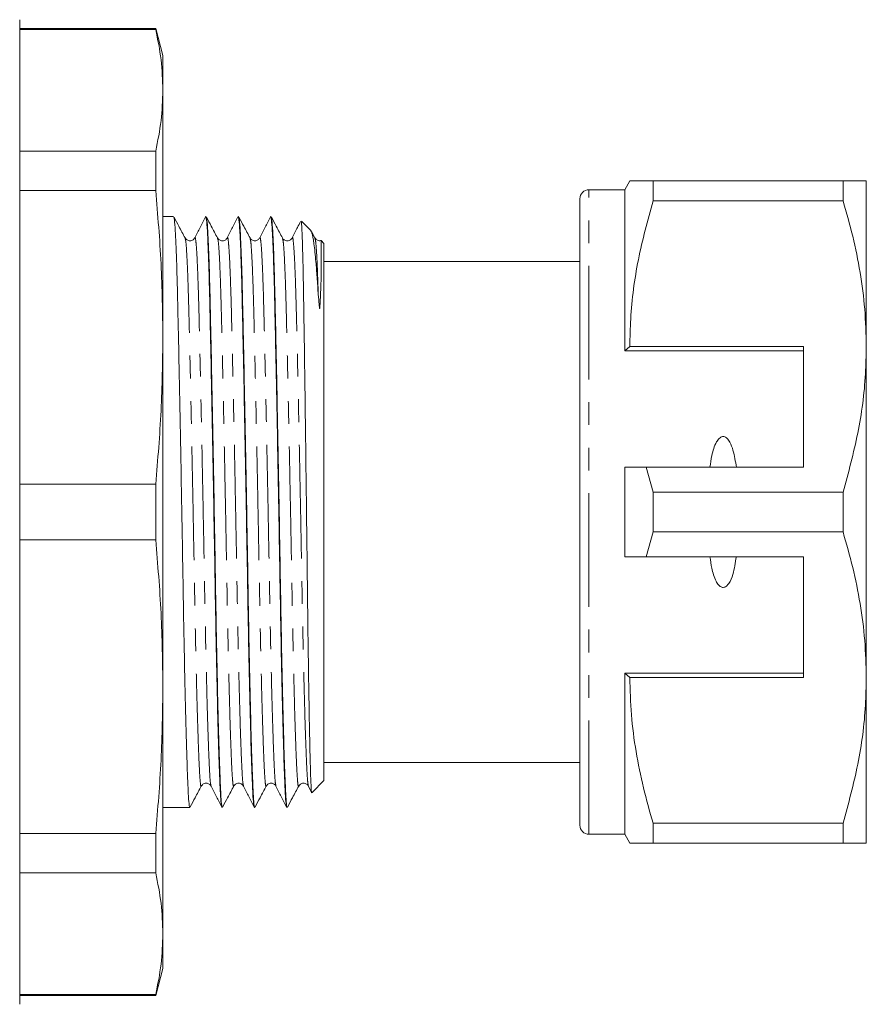
# Model space of a CAD drawing. Units: millimetres. Extents: x 144 to 262, y 82 to 277.
# Drawn here: x 215 to 262, y 83 to 138 of the extents above; entities that cross this region are included whole.
import ezdxf

# ---------------------------------------------------------------- set-up
doc = ezdxf.new("R2010")
doc.units = ezdxf.units.MM
doc.linetypes.add('PHANTOM', pattern=[12.7, 6.35, -1.27, 1.27, -1.27, 1.27, -1.27])

msp = doc.modelspace()

# ---------------------------------------------------------------- linework, layer by layer
at = {"color": 7, "linetype": 'Continuous', "lineweight": 15}
for p, q in [((214.671, 138.19), (214.671, 83.19)), ((222.269, 137.69), (214.671, 137.69)), ((222.269, 137.645), (214.671, 137.645)), ((222.671, 136.19), (222.269, 137.69)), ((222.269, 137.645), (222.269, 137.69)), ((222.671, 134.249), (222.671, 136.19)), ((222.671, 120.448), (222.671, 134.249)), ((214.671, 130.853), (222.269, 130.853)), ((222.269, 128.647), (222.269, 130.853)), ((248.76, 129.19), (248.471, 128.69)), ((250.059, 128.078), (250.059, 129.19)), ((260.672, 129.19), (250.059, 129.19)), ((260.672, 129.19), (260.672, 128.078)), ((261.971, 119.94), (261.971, 129.19)), ((222.269, 128.647), (214.671, 128.647)), ((245.971, 93.19), (245.971, 128.19)), ((248.471, 128.69), (246.471, 128.69)), ((248.471, 119.69), (248.471, 128.69)), ((250.059, 128.078), (260.672, 128.078)), ((223.271, 127.19), (222.671, 127.19)), ((225.085, 127.19), (225.061, 127.19)), ((226.899, 127.19), (226.875, 127.19)), ((228.713, 127.19), (228.689, 127.19)), ((230.96, 126.401), (230.421, 126.94)), ((224.455, 125.975), (224.453, 125.967)), ((231.17, 125.997), (230.979, 126.353)), ((231.671, 125.69), (231.515, 125.847)), ((231.671, 110.69), (231.671, 125.69)), ((245.971, 124.69), (231.671, 124.69)), ((222.671, 100.932), (222.671, 120.448)), ((248.76, 119.94), (248.471, 119.69)), ((258.471, 119.94), (248.76, 119.94)), ((258.471, 119.94), (258.471, 113.19)), ((261.971, 101.44), (261.971, 119.94)), ((258.471, 119.69), (248.471, 119.69)), ((248.471, 108.19), (248.471, 113.19)), ((250.059, 111.802), (249.669, 113.19)), ((249.669, 113.19), (258.471, 113.19)), ((214.671, 112.25), (222.269, 112.25)), ((222.269, 109.13), (222.269, 112.25)), ((250.059, 109.578), (250.059, 111.802)), ((260.672, 111.802), (250.059, 111.802)), ((260.672, 111.802), (260.672, 109.578)), ((231.671, 95.69), (231.671, 110.69)), ((249.669, 108.19), (250.059, 109.578)), ((250.059, 109.578), (260.672, 109.578)), ((222.269, 109.13), (214.671, 109.13)), ((258.471, 108.19), (249.669, 108.19)), ((258.471, 101.44), (258.471, 108.19)), ((258.471, 101.69), (248.471, 101.69)), ((248.471, 92.69), (248.471, 101.69)), ((248.471, 101.69), (248.76, 101.44)), ((248.76, 101.44), (258.471, 101.44)), ((261.971, 92.19), (261.971, 101.44)), ((222.671, 87.131), (222.671, 100.932)), ((231.671, 96.69), (245.971, 96.69)), ((227.176, 95.404), (227.175, 95.411)), ((228.99, 95.404), (228.989, 95.411)), ((230.263, 95.42), (230.262, 95.415)), ((230.804, 95.376), (230.981, 95.026)), ((231.008, 95.026), (231.671, 95.69)), ((222.671, 94.19), (224.178, 94.19)), ((225.968, 94.19), (225.992, 94.19)), ((227.782, 94.19), (227.806, 94.19)), ((229.596, 94.19), (229.62, 94.19)), ((260.672, 93.302), (250.059, 93.302)), ((250.059, 92.19), (250.059, 93.302)), ((260.672, 93.302), (260.672, 92.19)), ((214.671, 92.733), (222.269, 92.733)), ((222.269, 90.527), (222.269, 92.733)), ((246.471, 92.69), (248.471, 92.69)), ((248.471, 92.69), (248.76, 92.19)), ((250.059, 92.19), (260.672, 92.19)), ((222.269, 90.527), (214.671, 90.527)), ((222.671, 85.19), (222.671, 87.131)), ((222.269, 83.69), (222.671, 85.19)), ((214.671, 83.735), (222.269, 83.735)), ((214.671, 83.69), (222.269, 83.69)), ((222.269, 83.69), (222.269, 83.735))]:
    msp.add_line(p, q, dxfattribs=at)
at = {"color": 8, "linetype": 'PHANTOM', "lineweight": 0}
msp.add_line((246.471, 92.69), (246.471, 128.69), dxfattribs=at)
at = {"color": 7, "linetype": 'Continuous', "lineweight": 15, "flags": 128}
msp.add_lwpolyline([(231.513, 125.844), (231.513, 125.848), (231.516, 125.801), (231.519, 125.696), (231.521, 125.541), (231.521, 125.34), (231.521, 125.099), (231.52, 124.819), (231.518, 124.502), (231.514, 124.146), (231.509, 123.747), (231.5, 123.297), (231.486, 122.772), (231.447, 122.112), (231.441, 122.085), (231.437, 122.073), (231.436, 122.069), (231.434, 122.067), (231.432, 122.065), (231.431, 122.065), (231.43, 122.065), (231.429, 122.066), (231.428, 122.066), (231.427, 122.068), (231.425, 122.07), (231.422, 122.079), (231.413, 122.115), (231.396, 122.248), (231.358, 122.745), (231.354, 122.809), (231.354, 122.809)], dxfattribs=at)
at = {"color": 7, "linetype": 'Continuous', "lineweight": 15}
for centre, start, end in [((246.471, 128.19), 90, 180), ((246.471, 93.19), 180, 270)]:
    msp.add_arc(centre, 0.5, start, end, dxfattribs=at)
for points, knots in [([(222.269, 137.645), (222.385, 137.08), (222.617, 135.95), (222.653, 134.816), (222.671, 134.249)], [0, 0, 0, 0, 0.499529, 1, 1, 1, 1]), ([(222.671, 134.249), (222.653, 133.683), (222.618, 132.549), (222.386, 131.419), (222.269, 130.853)], [0, 0, 0, 0, 0.4995, 1, 1, 1, 1]), ([(250.059, 129.19), (249.802, 129.19), (249.287, 129.19), (248.889, 129.19), (248.731, 129.19), (248.768, 129.19), (248.771, 129.19)], [0, 0, 0, 0, 0.34295, 0.688088, 0.972114, 1, 1, 1, 1]), ([(261.971, 129.19), (261.935, 129.19), (261.867, 129.19), (261.389, 129.19), (260.912, 129.19), (260.672, 129.19)], [0, 0, 0, 0, 0.35914, 0.67859, 1, 1, 1, 1]), ([(222.269, 128.647), (222.385, 127.284), (222.617, 124.555), (222.653, 121.818), (222.671, 120.448)], [0, 0, 0, 0, 0.499529, 1, 1, 1, 1]), ([(248.76, 119.94), (248.77, 120.451), (248.803, 122.073), (249.165, 124.81), (249.76, 126.985), (250.059, 128.078)], [0, 0, 0, 0, 0.186061, 0.590815, 1, 1, 1, 1]), ([(260.672, 128.078), (260.861, 127.417), (261.238, 126.094), (261.645, 124.069), (261.919, 122.016), (261.954, 120.632), (261.971, 119.94)], [0, 0, 0, 0, 0.248073, 0.496104, 0.748066, 1, 1, 1, 1]), ([(223.28, 127.145), (223.292, 127.114), (223.32, 127.041), (223.365, 126.431), (223.413, 125.423), (223.459, 124.054), (223.5, 122.39), (223.542, 120.451), (223.588, 118.244), (223.635, 115.81), (223.684, 113.234), (223.731, 110.615), (223.776, 108.049), (223.816, 105.572), (223.859, 103.202), (223.906, 100.972), (223.954, 98.96), (224.002, 97.248), (224.049, 95.898), (224.092, 94.917), (224.132, 94.361), (224.162, 94.125), (224.177, 94.193), (224.178, 94.194)], [0, 0, 0, 0, 0.039798, 0.091461, 0.142903, 0.193481, 0.242615, 0.291748, 0.342327, 0.393769, 0.445432, 0.496655, 0.546812, 0.595567, 0.645241, 0.696176, 0.747765, 0.799354, 0.850289, 0.899963, 0.948718, 0.998874, 1, 1, 1, 1]), ([(223.913, 125.999), (223.797, 126.215), (223.591, 126.6), (223.385, 126.985), (223.295, 127.153)], [0, 0, 0, 0, 0.563296, 1, 1, 1, 1]), ([(225.05, 127.178), (224.951, 126.981), (224.752, 126.589), (224.553, 126.197), (224.453, 126)], [0, 0, 0, 0, 0.500015, 1, 1, 1, 1]), ([(225.959, 94.228), (225.947, 94.266), (225.92, 94.349), (225.882, 94.943), (225.839, 95.909), (225.792, 97.269), (225.744, 98.984), (225.696, 101), (225.649, 103.233), (225.606, 105.604), (225.566, 108.082), (225.521, 110.649), (225.474, 113.268), (225.426, 115.842), (225.378, 118.275), (225.332, 120.479), (225.291, 122.415), (225.249, 124.074), (225.203, 125.438), (225.156, 126.444), (225.108, 127.077), (225.077, 127.148), (225.061, 127.183)], [0, 0, 0, 0, 0.0412604, 0.0900346, 0.1397288, 0.190684, 0.2422939, 0.2939038, 0.344859, 0.3945531, 0.4433273, 0.4935044, 0.5447485, 0.5964322, 0.6478952, 0.6984937, 0.7476472, 0.7968007, 0.8473992, 0.8988622, 0.9505459, 1, 1, 1, 1]), ([(225.093, 127.15), (225.106, 127.118), (225.134, 127.045), (225.179, 126.431), (225.227, 125.423), (225.273, 124.054), (225.314, 122.39), (225.356, 120.451), (225.402, 118.244), (225.449, 115.81), (225.498, 113.234), (225.545, 110.615), (225.59, 108.049), (225.63, 105.572), (225.673, 103.202), (225.72, 100.972), (225.768, 98.96), (225.816, 97.248), (225.863, 95.898), (225.906, 94.917), (225.946, 94.361), (225.976, 94.125), (225.991, 94.193), (225.992, 94.194)], [0, 0, 0, 0, 0.0409738, 0.0925735, 0.1439527, 0.194469, 0.2435425, 0.2926161, 0.3431323, 0.3945116, 0.4461112, 0.497272, 0.5473674, 0.5960623, 0.6456756, 0.6965479, 0.7480739, 0.7995999, 0.8504721, 0.9000855, 0.9487803, 0.9988758, 1, 1, 1, 1]), ([(225.726, 126), (225.61, 126.217), (225.404, 126.603), (225.197, 126.989), (225.107, 127.157)], [0, 0, 0, 0, 0.562195, 1, 1, 1, 1]), ([(226.865, 127.179), (226.766, 126.983), (226.567, 126.591), (226.368, 126.198), (226.268, 126.002)], [0, 0, 0, 0, 0.500015, 1, 1, 1, 1]), ([(227.772, 94.235), (227.76, 94.272), (227.733, 94.353), (227.696, 94.943), (227.653, 95.909), (227.606, 97.269), (227.558, 98.984), (227.51, 101), (227.463, 103.233), (227.42, 105.604), (227.38, 108.082), (227.335, 110.649), (227.288, 113.268), (227.24, 115.842), (227.192, 118.275), (227.146, 120.479), (227.105, 122.415), (227.063, 124.074), (227.017, 125.438), (226.97, 126.444), (226.922, 127.077), (226.891, 127.148), (226.875, 127.183)], [0, 0, 0, 0, 0.039827, 0.088674, 0.138442, 0.189474, 0.241161, 0.292848, 0.343879, 0.393648, 0.442495, 0.492747, 0.544068, 0.595829, 0.647369, 0.698043, 0.74727, 0.796497, 0.847171, 0.898711, 0.950472, 1, 1, 1, 1]), ([(226.908, 127.147), (226.92, 127.115), (226.948, 127.042), (226.993, 126.431), (227.041, 125.423), (227.087, 124.054), (227.128, 122.39), (227.17, 120.451), (227.216, 118.244), (227.263, 115.81), (227.312, 113.234), (227.359, 110.615), (227.404, 108.049), (227.444, 105.572), (227.487, 103.202), (227.534, 100.972), (227.582, 98.96), (227.63, 97.248), (227.677, 95.898), (227.72, 94.917), (227.76, 94.361), (227.79, 94.125), (227.805, 94.193), (227.806, 94.194)], [0, 0, 0, 0, 0.040088, 0.091735, 0.143162, 0.193725, 0.242843, 0.291962, 0.342525, 0.393952, 0.445599, 0.496807, 0.546949, 0.595689, 0.645348, 0.696267, 0.747841, 0.799415, 0.850334, 0.899993, 0.948733, 0.998875, 1, 1, 1, 1]), ([(227.541, 125.999), (227.425, 126.216), (227.219, 126.601), (227.013, 126.986), (226.923, 127.154)], [0, 0, 0, 0, 0.56303, 1, 1, 1, 1]), ([(228.68, 127.181), (228.58, 126.985), (228.381, 126.593), (228.182, 126.2), (228.083, 126.004)], [0, 0, 0, 0, 0.500015, 1, 1, 1, 1]), ([(229.586, 94.235), (229.574, 94.271), (229.547, 94.353), (229.51, 94.943), (229.467, 95.909), (229.42, 97.269), (229.372, 98.984), (229.324, 101), (229.277, 103.233), (229.234, 105.604), (229.194, 108.082), (229.149, 110.649), (229.102, 113.268), (229.054, 115.842), (229.006, 118.275), (228.96, 120.479), (228.919, 122.415), (228.877, 124.074), (228.831, 125.438), (228.784, 126.444), (228.736, 127.077), (228.705, 127.148), (228.689, 127.183)], [0, 0, 0, 0, 0.039885, 0.088729, 0.138495, 0.189523, 0.241207, 0.292891, 0.343919, 0.393685, 0.442529, 0.492778, 0.544096, 0.595853, 0.64739, 0.698061, 0.747285, 0.796509, 0.84718, 0.898717, 0.950475, 1, 1, 1, 1]), ([(228.723, 127.142), (228.735, 127.111), (228.763, 127.038), (228.807, 126.431), (228.855, 125.423), (228.901, 124.054), (228.942, 122.39), (228.984, 120.451), (229.03, 118.244), (229.077, 115.81), (229.126, 113.234), (229.173, 110.615), (229.218, 108.049), (229.258, 105.572), (229.301, 103.202), (229.348, 100.972), (229.396, 98.96), (229.444, 97.248), (229.491, 95.898), (229.534, 94.917), (229.574, 94.361), (229.604, 94.125), (229.619, 94.193), (229.62, 94.194)], [0, 0, 0, 0, 0.039053, 0.090756, 0.142238, 0.192855, 0.242027, 0.291199, 0.341816, 0.393299, 0.445002, 0.496265, 0.546461, 0.595253, 0.644966, 0.69594, 0.747569, 0.799198, 0.850173, 0.899885, 0.948678, 0.998874, 1, 1, 1, 1]), ([(229.356, 125.997), (229.24, 126.214), (229.034, 126.598), (228.828, 126.983), (228.739, 127.151)], [0, 0, 0, 0, 0.563944, 1, 1, 1, 1]), ([(230.361, 126.92), (230.306, 126.81), (230.151, 126.504), (229.996, 126.199), (229.896, 126.003)], [0, 0, 0, 0, 0.358338, 1, 1, 1, 1]), ([(230.392, 126.911), (230.396, 126.922), (230.411, 126.957), (230.439, 126.529), (230.472, 125.66), (230.506, 124.328), (230.537, 122.633), (230.566, 120.579), (230.599, 118.271), (230.633, 115.737), (230.667, 113.1), (230.7, 110.377), (230.732, 107.694), (230.761, 105.077), (230.794, 102.658), (230.827, 100.462), (230.861, 98.589), (230.895, 97.054), (230.927, 95.912), (230.957, 95.227), (230.979, 94.947), (230.992, 95.03), (230.994, 95.04)], [0, 0, 0, 0, 0.022126, 0.075899, 0.131233, 0.184988, 0.240301, 0.294059, 0.349411, 0.402582, 0.457299, 0.51039, 0.565019, 0.618111, 0.672774, 0.725342, 0.779443, 0.831869, 0.885815, 0.938241, 0.992214, 1, 1, 1, 1]), ([(224.454, 126.003), (224.419, 125.955), (224.349, 125.86), (224.14, 125.823), (223.98, 125.899), (223.935, 125.966), (223.913, 125.998)], [0, 0, 0, 0, 0.280263, 0.548374, 0.789818, 1, 1, 1, 1]), ([(226.268, 126.003), (226.233, 125.955), (226.164, 125.86), (225.954, 125.823), (225.794, 125.898), (225.749, 125.966), (225.727, 125.998)], [0, 0, 0, 0, 0.280747, 0.549024, 0.790317, 1, 1, 1, 1]), ([(228.082, 126.003), (228.055, 125.963), (227.999, 125.881), (227.814, 125.82), (227.628, 125.877), (227.57, 125.958), (227.541, 125.998)], [0, 0, 0, 0, 0.244441, 0.499183, 0.754313, 1, 1, 1, 1]), ([(229.896, 126.003), (229.869, 125.963), (229.813, 125.881), (229.628, 125.82), (229.442, 125.877), (229.384, 125.958), (229.355, 125.998)], [0, 0, 0, 0, 0.244458, 0.499181, 0.754292, 1, 1, 1, 1]), ([(231.354, 122.809), (231.332, 123.15), (231.288, 123.837), (231.207, 124.841), (231.111, 125.733), (231.014, 126.308), (230.957, 126.357), (230.936, 126.376)], [0, 0, 0, 0, 0.162101, 0.326071, 0.579223, 0.839715, 1, 1, 1, 1]), ([(231.506, 125.86), (231.485, 125.852), (231.408, 125.822), (231.254, 125.881), (231.197, 125.959), (231.169, 125.998)], [0, 0, 0, 0, 0.161014, 0.588363, 1, 1, 1, 1]), ([(222.671, 120.448), (222.653, 119.081), (222.618, 116.344), (222.386, 113.616), (222.269, 112.25)], [0, 0, 0, 0, 0.4995, 1, 1, 1, 1]), ([(261.971, 119.94), (261.961, 119.429), (261.929, 117.807), (261.566, 115.07), (260.971, 112.895), (260.672, 111.802)], [0, 0, 0, 0, 0.186106, 0.590837, 1, 1, 1, 1]), ([(254.71, 113.19), (254.661, 113.511), (254.588, 113.995), (254.393, 114.531), (254.235, 114.768), (254.114, 114.867), (254.02, 114.905), (253.928, 114.904), (253.835, 114.871), (253.714, 114.776), (253.494, 114.448), (253.338, 113.893), (253.266, 113.409), (253.233, 113.19)], [0, 0, 0, 0, 0.247315, 0.372814, 0.435754, 0.463077, 0.490685, 0.510872, 0.531002, 0.563706, 0.626328, 0.830614, 1, 1, 1, 1]), ([(248.471, 113.19), (248.727, 113.19), (249.126, 113.19), (249.525, 113.19), (249.669, 113.19)], [0, 0, 0, 0, 0.639956, 1, 1, 1, 1]), ([(260.672, 109.578), (260.861, 108.917), (261.238, 107.594), (261.645, 105.569), (261.919, 103.516), (261.954, 102.132), (261.971, 101.44)], [0, 0, 0, 0, 0.248073, 0.496104, 0.748066, 1, 1, 1, 1]), ([(222.269, 109.13), (222.385, 107.767), (222.617, 105.038), (222.653, 102.301), (222.671, 100.932)], [0, 0, 0, 0, 0.499529, 1, 1, 1, 1]), ([(249.669, 108.19), (249.525, 108.19), (249.126, 108.19), (248.727, 108.19), (248.471, 108.19)], [0, 0, 0, 0, 0.360044, 1, 1, 1, 1]), ([(253.233, 108.19), (253.265, 107.975), (253.335, 107.506), (253.485, 106.967), (253.684, 106.642), (253.799, 106.533), (253.892, 106.484), (253.981, 106.472), (254.071, 106.492), (254.182, 106.56), (254.367, 106.783), (254.579, 107.337), (254.658, 107.856), (254.71, 108.19)], [0, 0, 0, 0, 0.166171, 0.361832, 0.424445, 0.456689, 0.482045, 0.502416, 0.522798, 0.550706, 0.59935, 0.742053, 1, 1, 1, 1]), ([(250.059, 93.302), (249.87, 93.963), (249.493, 95.286), (249.086, 97.311), (248.813, 99.364), (248.778, 100.748), (248.76, 101.44)], [0, 0, 0, 0, 0.248073, 0.496104, 0.748066, 1, 1, 1, 1]), ([(261.971, 101.44), (261.961, 100.929), (261.929, 99.307), (261.566, 96.57), (260.971, 94.395), (260.672, 93.302)], [0, 0, 0, 0, 0.186106, 0.590837, 1, 1, 1, 1]), ([(222.671, 100.932), (222.653, 99.564), (222.618, 96.827), (222.386, 94.099), (222.269, 92.733)], [0, 0, 0, 0, 0.4995, 1, 1, 1, 1]), ([(224.201, 94.224), (224.291, 94.392), (224.497, 94.778), (224.703, 95.163), (224.819, 95.38)], [0, 0, 0, 0, 0.437462, 1, 1, 1, 1]), ([(224.82, 95.382), (224.857, 95.43), (224.929, 95.524), (225.14, 95.556), (225.298, 95.477), (225.341, 95.409), (225.361, 95.377)], [0, 0, 0, 0, 0.278109, 0.545324, 0.787367, 1, 1, 1, 1]), ([(225.362, 95.376), (225.461, 95.18), (225.66, 94.788), (225.859, 94.395), (225.959, 94.199)], [0, 0, 0, 0, 0.499987, 1, 1, 1, 1]), ([(226.014, 94.223), (226.105, 94.392), (226.311, 94.778), (226.517, 95.163), (226.633, 95.38)], [0, 0, 0, 0, 0.437536, 1, 1, 1, 1]), ([(226.634, 95.382), (226.671, 95.43), (226.743, 95.524), (226.954, 95.556), (227.112, 95.477), (227.155, 95.409), (227.175, 95.377)], [0, 0, 0, 0, 0.278518, 0.545887, 0.787807, 1, 1, 1, 1]), ([(227.175, 95.379), (227.274, 95.183), (227.473, 94.79), (227.672, 94.398), (227.771, 94.202)], [0, 0, 0, 0, 0.499986, 1, 1, 1, 1]), ([(227.831, 94.228), (227.921, 94.396), (228.126, 94.781), (228.332, 95.165), (228.448, 95.382)], [0, 0, 0, 0, 0.436419, 1, 1, 1, 1]), ([(228.448, 95.382), (228.485, 95.43), (228.557, 95.524), (228.768, 95.556), (228.925, 95.477), (228.969, 95.409), (228.989, 95.377)], [0, 0, 0, 0, 0.278778, 0.546248, 0.788091, 1, 1, 1, 1]), ([(228.989, 95.379), (229.088, 95.183), (229.287, 94.79), (229.486, 94.398), (229.586, 94.202)], [0, 0, 0, 0, 0.499984, 1, 1, 1, 1]), ([(229.646, 94.23), (229.735, 94.397), (229.941, 94.782), (230.147, 95.166), (230.263, 95.383)], [0, 0, 0, 0, 0.435968, 1, 1, 1, 1]), ([(230.262, 95.382), (230.288, 95.419), (230.341, 95.495), (230.518, 95.56), (230.712, 95.507), (230.773, 95.42), (230.803, 95.377)], [0, 0, 0, 0, 0.232278, 0.482319, 0.742129, 1, 1, 1, 1]), ([(248.769, 92.19), (248.766, 92.19), (248.728, 92.19), (248.887, 92.19), (249.285, 92.19), (249.8, 92.19), (250.059, 92.19)], [0, 0, 0, 0, 0.020559, 0.311905, 0.654704, 1, 1, 1, 1]), ([(260.672, 92.19), (260.91, 92.19), (261.387, 92.19), (261.867, 92.19), (261.935, 92.19), (261.971, 92.19)], [0, 0, 0, 0, 0.319567, 0.64086, 1, 1, 1, 1]), ([(222.269, 90.527), (222.385, 89.962), (222.617, 88.832), (222.653, 87.698), (222.671, 87.131)], [0, 0, 0, 0, 0.499529, 1, 1, 1, 1]), ([(222.671, 87.131), (222.653, 86.565), (222.618, 85.431), (222.386, 84.301), (222.269, 83.735)], [0, 0, 0, 0, 0.4995, 1, 1, 1, 1])]:
    msp.add_open_spline(points, degree=3, knots=knots, dxfattribs=at)
at = {"color": 8, "linetype": 'PHANTOM', "lineweight": 0}
for points, knots in [([(224.819, 95.414), (224.816, 95.398), (224.797, 95.311), (224.764, 95.524), (224.724, 96.053), (224.681, 96.962), (224.634, 98.218), (224.586, 99.809), (224.538, 101.677), (224.491, 103.749), (224.448, 105.949), (224.408, 108.249), (224.363, 110.631), (224.316, 113.062), (224.267, 115.453), (224.22, 117.712), (224.174, 119.76), (224.132, 121.56), (224.091, 123.103), (224.045, 124.372), (223.997, 125.306), (223.953, 125.868), (223.925, 125.935), (223.913, 125.963)], [0, 0, 0, 0, 0.011392, 0.06108, 0.109378, 0.158587, 0.209045, 0.260151, 0.311257, 0.361715, 0.410924, 0.459222, 0.50891, 0.559654, 0.610833, 0.661794, 0.711899, 0.760573, 0.809246, 0.859351, 0.910312, 0.961491, 1, 1, 1, 1]), ([(225.362, 95.405), (225.35, 95.439), (225.323, 95.515), (225.286, 96.063), (225.243, 96.958), (225.196, 98.22), (225.148, 99.812), (225.1, 101.682), (225.053, 103.756), (225.01, 105.957), (224.97, 108.258), (224.925, 110.642), (224.878, 113.074), (224.83, 115.465), (224.782, 117.725), (224.736, 119.772), (224.695, 121.571), (224.653, 123.115), (224.607, 124.379), (224.56, 125.329), (224.511, 125.874), (224.476, 126.081), (224.458, 125.99), (224.455, 125.975)], [0, 0, 0, 0, 0.0398919, 0.0881597, 0.1373379, 0.1877642, 0.2388385, 0.2899128, 0.3403391, 0.3895173, 0.437785, 0.4874412, 0.5381535, 0.5893008, 0.6402297, 0.690303, 0.7389461, 0.7875892, 0.8376625, 0.8885914, 0.9397387, 0.990451, 1, 1, 1, 1]), ([(226.633, 95.414), (226.63, 95.398), (226.611, 95.311), (226.578, 95.524), (226.538, 96.053), (226.495, 96.962), (226.448, 98.218), (226.4, 99.809), (226.352, 101.677), (226.305, 103.749), (226.262, 105.949), (226.222, 108.249), (226.177, 110.631), (226.13, 113.062), (226.081, 115.453), (226.034, 117.712), (225.988, 119.76), (225.946, 121.56), (225.905, 123.103), (225.859, 124.372), (225.811, 125.306), (225.766, 125.872), (225.738, 125.938), (225.726, 125.967)], [0, 0, 0, 0, 0.011381, 0.06101, 0.109252, 0.158403, 0.208802, 0.259849, 0.310896, 0.361295, 0.410446, 0.458688, 0.508317, 0.559002, 0.610122, 0.661023, 0.71107, 0.759686, 0.808303, 0.858349, 0.909251, 0.960371, 1, 1, 1, 1]), ([(227.175, 95.411), (227.163, 95.444), (227.137, 95.519), (227.1, 96.063), (227.057, 96.958), (227.01, 98.22), (226.962, 99.812), (226.914, 101.682), (226.867, 103.756), (226.824, 105.957), (226.784, 108.258), (226.739, 110.642), (226.692, 113.074), (226.644, 115.465), (226.596, 117.725), (226.55, 119.772), (226.509, 121.571), (226.467, 123.115), (226.421, 124.379), (226.374, 125.329), (226.325, 125.875), (226.29, 126.081), (226.271, 125.987), (226.268, 125.971)], [0, 0, 0, 0, 0.0384392, 0.0867216, 0.1359148, 0.1863564, 0.2374462, 0.288536, 0.3389776, 0.3881708, 0.4364532, 0.4861245, 0.5368521, 0.588015, 0.6389593, 0.6890478, 0.7377057, 0.7863636, 0.8364521, 0.8873965, 0.9385593, 0.989287, 1, 1, 1, 1]), ([(228.448, 95.418), (228.445, 95.4), (228.425, 95.311), (228.392, 95.524), (228.352, 96.053), (228.309, 96.962), (228.262, 98.218), (228.214, 99.809), (228.166, 101.677), (228.119, 103.749), (228.076, 105.949), (228.036, 108.249), (227.991, 110.631), (227.944, 113.062), (227.895, 115.453), (227.848, 117.712), (227.802, 119.76), (227.76, 121.56), (227.719, 123.103), (227.673, 124.372), (227.625, 125.306), (227.581, 125.869), (227.553, 125.935), (227.541, 125.964)], [0, 0, 0, 0, 0.012645, 0.062259, 0.110486, 0.159623, 0.210007, 0.261038, 0.312069, 0.362453, 0.41159, 0.459817, 0.509431, 0.560101, 0.611205, 0.662091, 0.712122, 0.760724, 0.809326, 0.859357, 0.910243, 0.961347, 1, 1, 1, 1]), ([(228.989, 95.411), (228.977, 95.444), (228.951, 95.519), (228.914, 96.063), (228.871, 96.958), (228.824, 98.22), (228.776, 99.812), (228.728, 101.682), (228.681, 103.756), (228.638, 105.957), (228.598, 108.258), (228.553, 110.642), (228.506, 113.074), (228.458, 115.465), (228.41, 117.725), (228.364, 119.772), (228.323, 121.571), (228.281, 123.115), (228.235, 124.379), (228.188, 125.329), (228.139, 125.874), (228.104, 126.081), (228.086, 125.989), (228.083, 125.975)], [0, 0, 0, 0, 0.038453, 0.086786, 0.13603, 0.186524, 0.237667, 0.28881, 0.339304, 0.388548, 0.436881, 0.486604, 0.537384, 0.5886, 0.639598, 0.689738, 0.738447, 0.787155, 0.837296, 0.888293, 0.939509, 0.99029, 1, 1, 1, 1]), ([(230.262, 95.415), (230.258, 95.398), (230.239, 95.311), (230.206, 95.524), (230.166, 96.053), (230.123, 96.962), (230.076, 98.218), (230.028, 99.809), (229.98, 101.677), (229.933, 103.749), (229.89, 105.949), (229.85, 108.249), (229.805, 110.631), (229.758, 113.062), (229.709, 115.453), (229.662, 117.712), (229.616, 119.76), (229.574, 121.56), (229.533, 123.103), (229.487, 124.373), (229.439, 125.306), (229.395, 125.866), (229.367, 125.932), (229.356, 125.96)], [0, 0, 0, 0, 0.011771, 0.061482, 0.109803, 0.159035, 0.209517, 0.260647, 0.311777, 0.362259, 0.411491, 0.459812, 0.509522, 0.56029, 0.611494, 0.662479, 0.712607, 0.761303, 0.81, 0.860128, 0.911113, 0.962316, 1, 1, 1, 1]), ([(230.804, 95.406), (230.792, 95.44), (230.765, 95.515), (230.728, 96.063), (230.685, 96.958), (230.638, 98.22), (230.59, 99.812), (230.542, 101.682), (230.495, 103.756), (230.452, 105.957), (230.412, 108.258), (230.367, 110.642), (230.32, 113.074), (230.272, 115.465), (230.224, 117.725), (230.178, 119.772), (230.137, 121.571), (230.095, 123.115), (230.049, 124.379), (230.002, 125.329), (229.953, 125.875), (229.918, 126.081), (229.9, 125.988), (229.896, 125.972)], [0, 0, 0, 0, 0.039692, 0.087922, 0.1370619, 0.1874487, 0.2384831, 0.2895175, 0.3399044, 0.3890442, 0.4372743, 0.4868917, 0.5375643, 0.5886717, 0.6395607, 0.6895949, 0.7382001, 0.7868052, 0.8368394, 0.8877285, 0.9388358, 0.9895085, 1, 1, 1, 1]), ([(231.354, 122.809), (231.338, 123.288), (231.307, 124.255), (231.257, 125.243), (231.211, 125.856), (231.182, 125.928), (231.17, 125.959)], [0, 0, 0, 0, 0.262245, 0.5295693, 0.7983762, 1, 1, 1, 1])]:
    msp.add_open_spline(points, degree=3, knots=knots, dxfattribs=at)

doc.saveas('drawing.dxf')
